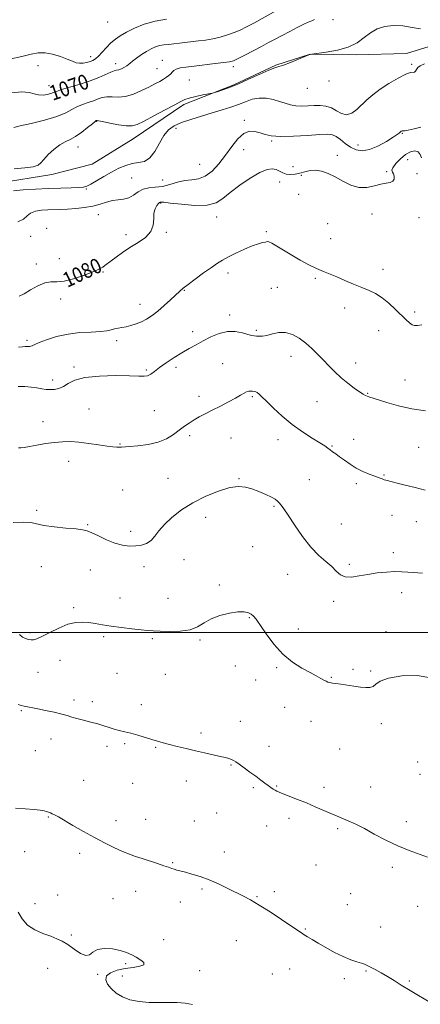
# Model space of a CAD drawing. Extents: x 2114800 to 2117700, y 347300 to 350200.
# Drawn here: x 2115726 to 2115938, y 347803 to 348325 of the extents above; entities that cross this region are included whole.
import ezdxf
from ezdxf.enums import TextEntityAlignment as Align

# ---------------------------------------------------------------- set-up
doc = ezdxf.new("R2010")
doc.units = 0
doc.header["$MEASUREMENT"] = 0
for name, color, linetype, lineweight in [('32000', 7, 'Continuous', 0), ('DTM HARD BREAKLINE', 7, 'Continuous', 0), ('DTM SPOT ELEVATION', 2, 'Continuous', 13), ('INDEX CONTOUR', 41, 'Continuous', 13), ('INDEX CONTOUR LABEL', 244, 'Continuous', 0), ('INTERMEDIATE CONTOUR', 44, 'Continuous', 0)]:
    doc.layers.add(name, color=color, linetype=linetype, lineweight=lineweight)
doc.styles.add('Style-ITALICS', font='ITALICS.shx')

msp = doc.modelspace()

# ---------------------------------------------------------------- linework, layer by layer
at = {"layer": '32000', "flags": 128}
msp.add_lwpolyline([(2115000, 348000), (2117500, 348000)], dxfattribs=at)
at = {"layer": 'DTM HARD BREAKLINE'}
msp.add_polyline3d([(2115961.958, 348316.542, 1074.475), (2115931.025, 348306.858, 1074.57), (2115904.392, 348306.167, 1074.285), (2115879.927, 348306.576, 1074), (2115861.747, 348300.768, 1073.905), (2115839.517, 348290.316, 1073.81), (2115812.937, 348279.84, 1074.285), (2115786.128, 348261.753, 1074.76), (2115764.458, 348248.315, 1075.045), (2115743.015, 348242.76, 1074.76), (2115714.5, 348238.254, 1075.235), (2115685.144, 348238.363, 1075.14), (2115646.271, 348239.236, 1075.995), (2115609.855, 348237.947, 1076.85), (2115575.086, 348233.95, 1077.325), (2115532.676, 348235.347, 1078.085), (2115515.769, 348245.31, 1077.135), (2115508.355, 348258.86, 1076.185), (2115489.242, 348274.519, 1076.185), (2115461.742, 348283.065, 1076.185), (2115446.473, 348291.679, 1075.425), (2115421.967, 348299.426, 1074.475), (2115390.948, 348305.506, 1074.665), (2115369.701, 348313.815, 1074.475)], dxfattribs=at)
at = {"layer": 'DTM SPOT ELEVATION'}
for p in [(2115772.58, 348323.58, 1066.7), (2115892.07, 348324.84, 1072.5), (2115763.65, 348305.31, 1067.5), (2115801.58, 348303.32, 1071.2), (2115735.69, 348300.57, 1068.8), (2115776.98, 348301.51, 1069.5), (2115798.82, 348298.86, 1071.1), (2115839.33, 348299.98, 1072.4), (2115933.71, 348301.21, 1075.8), (2115815.99, 348292.94, 1073.1), (2115889.9, 348292.32, 1074.3), (2115741.49, 348289.92, 1069.3), (2115878.42, 348288.5, 1074.8), (2115845.02, 348271.59, 1077.7), (2115766.87, 348270.92, 1074.1), (2115808.79, 348267.23, 1076.5), (2115859.48, 348260.54, 1078.2), (2115928.77, 348264.58, 1078.1), (2115757, 348257.31, 1074.7), (2115844.64, 348255.96, 1078.8), (2115905.37, 348258.44, 1077.1), (2115894.31, 348252.93, 1079.5), (2115931.6, 348250.58, 1080.8), (2115821.39, 348248.18, 1076.8), (2115870.95, 348246.92, 1078.7), (2115785.46, 348240.96, 1076.9), (2115801.72, 348239.9, 1076.8), (2115875.35, 348242.3, 1080.3), (2115920.55, 348244.21, 1079.9), (2115936.55, 348243.25, 1080.3), (2115761.41, 348235.19, 1076.1), (2115863.81, 348238.8, 1080.9), (2115873.88, 348232.26, 1080.8), (2115800.66, 348227.7, 1080.1), (2115767.73, 348221.55, 1078.8), (2115830.46, 348220.25, 1080.6), (2115912.69, 348221.86, 1080.3), (2115937.67, 348219.98, 1080.3), (2115740.25, 348214.34, 1079.7), (2115889.29, 348216.74, 1081.2), (2115731.9, 348210.02, 1078.8), (2115782.42, 348210.95, 1079.7), (2115803.71, 348212.22, 1080.1), (2115856.76, 348212.44, 1081.8), (2115890.85, 348208.85, 1081.2), (2115747, 348198.25, 1079.3), (2115734.8, 348195.31, 1079.7), (2115770.19, 348191.19, 1080.1), (2115836.35, 348190.52, 1082.5), (2115882.75, 348187.83, 1082.2), (2115918.57, 348192.45, 1081.5), (2115859.32, 348182.45, 1082.9), (2115862.61, 348182.9, 1083.1), (2115813.35, 348181.32, 1082.1), (2115747.69, 348176.73, 1080.4), (2115789.73, 348174.03, 1081.3), (2115898.19, 348172.09, 1082.5), (2115837.39, 348168.23, 1083.6), (2115935.35, 348169.98, 1081.7), (2115817.67, 348159.56, 1083.5), (2115851.35, 348160.1, 1083.8), (2115916.19, 348159.98, 1082.7), (2115729.95, 348154.96, 1081.7), (2115777.45, 348154.78, 1082.4), (2115869.86, 348146.37, 1084.6), (2115754.86, 348140.82, 1083.7), (2115808.92, 348140.58, 1084.4), (2115833.52, 348142.56, 1085.1), (2115904.01, 348142.93, 1083.4), (2115793.16, 348139.15, 1083.8), (2115743.46, 348133.88, 1083.5), (2115930.26, 348133.92, 1083.1), (2115821.1, 348125.16, 1085.4), (2115849.34, 348124.98, 1086.2), (2115910.51, 348126.87, 1083.9), (2115883.55, 348122.44, 1084.9), (2115762.78, 348118.45, 1085.2), (2115797.46, 348117.61, 1084.9), (2115738.47, 348111.85, 1085.5), (2115816.1, 348104.35, 1086.4), (2115779.14, 348099.85, 1085.9), (2115837.99, 348103.08, 1087.1), (2115862.91, 348102.24, 1086.6), (2115891.53, 348098.86, 1085.9), (2115903.05, 348102.47, 1085.4), (2115937.43, 348098.09, 1085.1), (2115752.04, 348090.72, 1086.5), (2115919.11, 348083.51, 1085.9), (2115804.61, 348081.74, 1087.1), (2115842.27, 348081.62, 1087.9), (2115879.59, 348080.96, 1086.8), (2115904.51, 348078.88, 1086.3), (2115780.6, 348075.49, 1087.3), (2115735.01, 348064.71, 1087.7), (2115860.84, 348066.87, 1088.2), (2115762.06, 348057.1, 1087.9), (2115824.66, 348061.09, 1088.6), (2115896.51, 348057.51, 1086.9), (2115923.36, 348062.08, 1086.7), (2115936.27, 348058.77, 1086.7), (2115784.93, 348053.66, 1087.6), (2115849.45, 348045.52, 1088.7), (2115924.12, 348042.36, 1087.5), (2115813.18, 348038.68, 1088.6), (2115900.77, 348036.16, 1087.7), (2115737.49, 348034.87, 1088.8), (2115763.47, 348033.21, 1088.7), (2115791.95, 348034.96, 1088.5), (2115867.97, 348030.81, 1088.9), (2115831.76, 348025.17, 1089.7), (2115928.37, 348021.08, 1088.6), (2115779.2, 348018.36, 1089.2), (2115804.66, 348018.18, 1089.1), (2115892.46, 348016.44, 1088.4), (2115754.65, 348013.08, 1089.7), (2115847.7, 348007.83, 1090.1), (2115731.54, 347999.94, 1089.7), (2115873.69, 348001.9, 1089.4), (2115920.16, 348000.5, 1088.9), (2115770.5, 347997.85, 1090.3), (2115796.25, 347996.75, 1090.2), (2115821.67, 347996.08, 1090.2), (2115747.34, 347985.2, 1090.9), (2115735.72, 347978.87, 1091.3), (2115840.25, 347982.18, 1090.9), (2115862.23, 347981.38, 1090.2), (2115902.71, 347980.52, 1089.7), (2115912.08, 347979.51, 1089.7), (2115777.57, 347978.38, 1090.9), (2115803.24, 347977.8, 1090.8), (2115851.06, 347974.9, 1090.6), (2115891.17, 347976.29, 1089.9), (2115754.76, 347964.28, 1091.7), (2115764.52, 347963.3, 1091.6), (2115726.91, 347958.51, 1092.1), (2115790.46, 347961.76, 1091.5), (2115866.43, 347960.29, 1090.7), (2115842.91, 347952.87, 1091.3), (2115880.32, 347952.92, 1090.7), (2115917.65, 347951.64, 1090.6), (2115742.71, 347943.55, 1092.5), (2115822.04, 347946.71, 1091.7), (2115734.25, 347937.38, 1092.8), (2115772.33, 347939.73, 1092.4), (2115781.75, 347941.1, 1092.2), (2115798.15, 347939.1, 1092.1), (2115858.08, 347939.61, 1091.4), (2115895.6, 347938.32, 1090.9), (2115838.01, 347929.84, 1092.1), (2115936.95, 347931.35, 1090.4), (2115759.92, 347921.64, 1093.1), (2115938.25, 347924.89, 1091.8), (2115785.93, 347920.03, 1092.8), (2115814.4, 347921.19, 1092.5), (2115849.88, 347917.82, 1092.2), (2115862.27, 347918.59, 1091.9), (2115887.29, 347918, 1091.6), (2115912.09, 347918.04, 1091.3), (2115741.14, 347902.24, 1094.1), (2115792.82, 347900.96, 1093.3), (2115830.38, 347904.39, 1092.8), (2115868.69, 347901.56, 1092.4), (2115777.04, 347900.17, 1093.5), (2115818.58, 347900, 1093.1), (2115856.99, 347897.43, 1092.8), (2115894.61, 347896.09, 1092.2), (2115930.96, 347899.79, 1091.6), (2115728.7, 347883.84, 1094.8), (2115757.84, 347882.98, 1094.4), (2115834.5, 347883.56, 1093.5), (2115807.1, 347877.96, 1093.9), (2115883.08, 347876.74, 1092.9), (2115923.51, 347875.45, 1092.3), (2115822.63, 347864.06, 1094.2), (2115746.2, 347860.86, 1095.3), (2115775.47, 347858.9, 1094.9), (2115787.46, 347862.84, 1094.6), (2115851.79, 347860.03, 1093.9), (2115860.89, 347862.57, 1093.7), (2115901.44, 347861.56, 1093.1), (2115734.15, 347856.21, 1095.3), (2115811.24, 347857.08, 1094.5), (2115899.69, 347855.77, 1093.2), (2115936.96, 347854.81, 1092.7), (2115917.36, 347843.89, 1093.3), (2115753.41, 347839.65, 1095.8), (2115877.38, 347842.77, 1093.9), (2115802.39, 347837.14, 1095.2), (2115840.78, 347836.63, 1094.8), (2115782.23, 347824.48, 1096.3), (2115740.92, 347821.91, 1096.7), (2115767.39, 347818.8, 1096.1), (2115780.47, 347817.85, 1095.4), (2115821.47, 347820.74, 1095.4), (2115859.91, 347818.91, 1094.9), (2115869.03, 347821.64, 1094.7), (2115909.57, 347820.48, 1094.1), (2115898.02, 347816.43, 1094.3), (2115932.6, 347815.25, 1093.9)]:
    msp.add_point(p, dxfattribs=at)
at = {"layer": 'INDEX CONTOUR'}
for points in [[(2115864.995, 348331.254, 1070), (2115850.175, 348323.101, 1070), (2115846.229, 348320.986, 1070), (2115842.905, 348319.35, 1070), (2115839.66, 348317.991, 1070), (2115836.072, 348316.752, 1070), (2115832.218, 348315.649, 1070), (2115828.299, 348314.744, 1070), (2115824.482, 348314.075, 1070), (2115820.803, 348313.574, 1070), (2115810.678, 348312.347, 1070), (2115807.702, 348312.026, 1070), (2115804.976, 348311.783, 1070), (2115802.474, 348311.521, 1070), (2115800.154, 348311.113, 1070), (2115797.952, 348310.444, 1070), (2115795.712, 348309.449, 1070), (2115793.257, 348308.076, 1070), (2115790.519, 348306.337, 1070), (2115787.859, 348304.508, 1070), (2115785.752, 348302.929, 1070), (2115784.5, 348301.842, 1070), (2115783.725, 348301.09, 1070), (2115782.881, 348300.417, 1070), (2115781.571, 348299.641, 1070), (2115779.997, 348298.873, 1070), (2115778.514, 348298.298, 1070), (2115777.334, 348298.011, 1070), (2115776.115, 348297.741, 1070), (2115774.374, 348297.126, 1070), (2115768.056, 348294.249, 1070), (2115763.425, 348292.411, 1070), (2115757.993, 348290.633, 1070), (2115748.189, 348287.762, 1070), (2115745.479, 348286.844, 1070), (2115743.879, 348286.191, 1070), (2115742.5, 348285.658, 1070), (2115740.651, 348285.163, 1070), (2115738.417, 348284.86, 1070), (2115736.084, 348284.965, 1070), (2115733.781, 348285.57, 1070), (2115731.022, 348286.276, 1070), (2115727.17, 348286.558, 1070), (2115721.778, 348286.019, 1070)], [(2115939.04, 348251.55, 1080), (2115938.212, 348253.344, 1080), (2115937.159, 348254.807, 1080), (2115935.451, 348255.328, 1080), (2115933.171, 348254.831, 1080), (2115930.526, 348253.375, 1080), (2115927.77, 348251.112, 1080), (2115925.344, 348248.575, 1080), (2115923.737, 348246.395, 1080), (2115923.267, 348245.009, 1080), (2115923.575, 348244.1, 1080), (2115924.135, 348243.158, 1080), (2115924.48, 348241.829, 1080), (2115924.399, 348240.372, 1080), (2115923.743, 348239.2, 1080), (2115922.386, 348238.585, 1080), (2115920.303, 348238.229, 1080), (2115917.495, 348237.692, 1080), (2115913.998, 348236.729, 1080), (2115910.011, 348235.866, 1080), (2115905.768, 348235.826, 1080), (2115901.483, 348237.092, 1080), (2115897.282, 348239.211, 1080), (2115893.265, 348241.49, 1080), (2115889.519, 348243.34, 1080), (2115886.054, 348244.572, 1080), (2115882.866, 348245.1, 1080), (2115879.936, 348244.907, 1080), (2115877.192, 348244.265, 1080), (2115874.548, 348243.512, 1080), (2115871.955, 348242.951, 1080), (2115869.499, 348242.728, 1080), (2115867.303, 348242.95, 1080), (2115865.431, 348243.652, 1080), (2115863.724, 348244.581, 1080), (2115861.965, 348245.41, 1080), (2115859.906, 348245.807, 1080), (2115857.164, 348245.398, 1080), (2115853.322, 348243.803, 1080), (2115848.206, 348240.831, 1080), (2115842.609, 348237.055, 1080), (2115837.561, 348233.238, 1080), (2115833.704, 348230.046, 1080), (2115830.103, 348227.749, 1080), (2115825.431, 348226.519, 1080), (2115818.883, 348226.407, 1080), (2115811.742, 348226.976, 1080), (2115805.812, 348227.669, 1080), (2115802.43, 348228.046, 1080), (2115801.063, 348228.144, 1080), (2115800.707, 348228.119, 1080), (2115800.505, 348228.071, 1080), (2115800.178, 348227.872, 1080), (2115799.589, 348227.34, 1080), (2115798.686, 348226.308, 1080), (2115797.754, 348224.672, 1080), (2115797.162, 348222.344, 1080), (2115797.073, 348219.319, 1080), (2115796.831, 348215.914, 1080), (2115795.573, 348212.525, 1080), (2115792.713, 348209.462, 1080), (2115788.752, 348206.674, 1080), (2115784.466, 348204.024, 1080), (2115780.521, 348201.427, 1080), (2115777.147, 348199.024, 1080), (2115774.464, 348197.012, 1080), (2115771.155, 348194.483, 1080), (2115770.09, 348193.717, 1080), (2115769.018, 348193.061, 1080), (2115767.351, 348192.264, 1080), (2115764.434, 348191.062, 1080), (2115759.906, 348189.331, 1080), (2115754.58, 348187.533, 1080), (2115749.562, 348186.274, 1080), (2115745.658, 348185.921, 1080), (2115742.465, 348185.891, 1080), (2115739.28, 348185.358, 1080), (2115735.609, 348183.76, 1080), (2115731.794, 348181.582, 1080), (2115728.387, 348179.569, 1080), (2115725.816, 348178.297, 1080)], [(2115943.825, 347975.888, 1090), (2115936.73, 347977.184, 1090), (2115928.534, 347976.953, 1090), (2115921.441, 347975.769, 1090), (2115917.08, 347974.173, 1090), (2115914.786, 347972.574, 1090), (2115913.32, 347971.352, 1090), (2115911.632, 347970.787, 1090), (2115909.429, 347970.77, 1090), (2115906.608, 347971.094, 1090), (2115903.171, 347971.57, 1090), (2115896.219, 347972.556, 1090), (2115893.636, 347972.908, 1090), (2115891.742, 347973.177, 1090), (2115890.381, 347973.422, 1090), (2115889.373, 347973.709, 1090), (2115888.439, 347974.122, 1090), (2115887.275, 347974.753, 1090), (2115885.594, 347975.689, 1090), (2115883.191, 347977.01, 1090), (2115879.878, 347978.791, 1090), (2115875.577, 347981.14, 1090), (2115870.646, 347984.289, 1090), (2115865.553, 347988.502, 1090), (2115860.742, 347993.815, 1090), (2115856.566, 347999.358, 1090), (2115851.291, 348007.027, 1090), (2115849.955, 348008.698, 1090), (2115848.781, 348009.688, 1090), (2115847.241, 348010.492, 1090), (2115844.975, 348011.017, 1090), (2115841.659, 348011.02, 1090), (2115837.17, 348010.323, 1090), (2115832.17, 348009, 1090), (2115827.519, 348007.188, 1090), (2115823.783, 348005.071, 1090), (2115820.346, 348003.021, 1090), (2115816.299, 348001.459, 1090), (2115811.067, 348000.683, 1090), (2115805.411, 348000.508, 1090), (2115800.422, 348000.626, 1090), (2115796.823, 348000.794, 1090), (2115793.842, 348001.025, 1090), (2115790.335, 348001.396, 1090), (2115785.502, 348001.956, 1090), (2115779.913, 348002.648, 1090), (2115774.484, 348003.385, 1090), (2115769.921, 348004.092, 1090), (2115766.094, 348004.721, 1090), (2115762.666, 348005.236, 1090), (2115759.304, 348005.547, 1090), (2115755.702, 348005.368, 1090), (2115751.559, 348004.36, 1090), (2115746.758, 348002.366, 1090), (2115741.92, 347999.949, 1090), (2115737.851, 347997.853, 1090), (2115735.125, 347996.647, 1090), (2115733.39, 347996.191, 1090), (2115732.066, 347996.171, 1090), (2115730.676, 347996.345, 1090), (2115729.163, 347996.767, 1090), (2115727.58, 347997.563, 1090), (2115725.925, 347998.881, 1090)]]:
    msp.add_polyline3d(points, dxfattribs=at)
at = {"layer": 'INTERMEDIATE CONTOUR'}
for points in [[(2115803.809, 348325.17, 1068), (2115797.777, 348324.102, 1068), (2115792.024, 348322.401, 1068), (2115786.888, 348320.328, 1068), (2115782.611, 348318.239, 1068), (2115779.328, 348316.386, 1068), (2115776.731, 348314.591, 1068), (2115774.405, 348312.57, 1068), (2115772.04, 348310.161, 1068), (2115769.746, 348307.684, 1068), (2115767.741, 348305.58, 1068), (2115766.157, 348304.17, 1068), (2115764.788, 348303.301, 1068), (2115763.342, 348302.702, 1068), (2115761.608, 348302.173, 1068), (2115759.696, 348301.795, 1068), (2115757.795, 348301.722, 1068), (2115755.99, 348302.073, 1068), (2115753.953, 348302.831, 1068), (2115751.252, 348303.946, 1068), (2115747.626, 348305.308, 1068), (2115743.501, 348306.575, 1068), (2115739.474, 348307.343, 1068), (2115735.892, 348307.315, 1068), (2115732.1, 348306.599, 1068), (2115727.194, 348305.409, 1068), (2115720.662, 348303.963, 1068)], [(2115882.265, 348324.94, 1072), (2115880.762, 348324.334, 1072), (2115878.994, 348323.581, 1072), (2115876.532, 348322.432, 1072), (2115873.111, 348320.727, 1072), (2115869.12, 348318.673, 1072), (2115865.114, 348316.563, 1072), (2115861.485, 348314.611, 1072), (2115857.967, 348312.701, 1072), (2115854.133, 348310.637, 1072), (2115849.753, 348308.321, 1072), (2115845.386, 348306.053, 1072), (2115841.785, 348304.232, 1072), (2115839.379, 348303.133, 1072), (2115837.283, 348302.536, 1072), (2115834.283, 348302.097, 1072), (2115829.563, 348301.548, 1072), (2115818.428, 348300.3, 1072), (2115814.118, 348299.773, 1072), (2115811.006, 348299.268, 1072), (2115808.917, 348298.685, 1072), (2115807.64, 348297.954, 1072), (2115806.83, 348297.106, 1072), (2115806.107, 348296.203, 1072), (2115805.15, 348295.288, 1072), (2115803.872, 348294.338, 1072), (2115802.247, 348293.312, 1072), (2115800.228, 348292.163, 1072), (2115797.69, 348290.812, 1072), (2115794.489, 348289.173, 1072), (2115790.578, 348287.253, 1072), (2115786.297, 348285.431, 1072), (2115782.083, 348284.179, 1072), (2115778.297, 348283.802, 1072), (2115775.002, 348283.925, 1072), (2115772.186, 348284.003, 1072), (2115769.786, 348283.618, 1072), (2115767.532, 348282.857, 1072), (2115765.106, 348281.928, 1072), (2115762.288, 348280.987, 1072), (2115759.274, 348279.964, 1072), (2115756.359, 348278.735, 1072), (2115753.638, 348277.21, 1072), (2115750.402, 348275.452, 1072), (2115745.741, 348273.558, 1072), (2115739.191, 348271.646, 1072), (2115732.085, 348269.91, 1072), (2115726.203, 348268.566, 1072), (2115722.854, 348267.698, 1072)], [(2115938.363, 348320.082, 1074), (2115934.059, 348320.769, 1074), (2115929.063, 348321.538, 1074), (2115924.035, 348321.864, 1074), (2115919.51, 348321.331, 1074), (2115915.502, 348319.966, 1074), (2115911.895, 348317.906, 1074), (2115908.496, 348315.34, 1074), (2115904.789, 348312.662, 1074), (2115900.182, 348310.319, 1074), (2115894.4, 348308.654, 1074), (2115888.454, 348307.604, 1074), (2115880.937, 348306.659, 1074), (2115879.255, 348306.241, 1074), (2115877.192, 348305.391, 1074), (2115873.734, 348303.902, 1074), (2115869.588, 348302.171, 1074), (2115865.887, 348300.746, 1074), (2115863.37, 348299.967, 1074), (2115861.19, 348299.341, 1074), (2115858.103, 348298.17, 1074), (2115853.257, 348295.984, 1074), (2115847.373, 348293.241, 1074), (2115841.559, 348290.628, 1074), (2115836.745, 348288.693, 1074), (2115833.123, 348287.425, 1074), (2115830.702, 348286.672, 1074), (2115829.329, 348286.268, 1074), (2115828.201, 348285.991, 1074), (2115823.144, 348284.936, 1074), (2115819.301, 348284.1, 1074), (2115815.874, 348283.272, 1074), (2115813.529, 348282.525, 1074), (2115811.388, 348281.51, 1074), (2115808.188, 348279.769, 1074), (2115803.121, 348277.051, 1074), (2115797.207, 348273.92, 1074), (2115791.922, 348271.145, 1074), (2115788.295, 348269.342, 1074), (2115785.563, 348268.512, 1074), (2115782.513, 348268.505, 1074), (2115778.329, 348269.132, 1074), (2115773.772, 348270.051, 1074), (2115769.998, 348270.88, 1074), (2115767.861, 348271.328, 1074), (2115767.008, 348271.464, 1074), (2115766.786, 348271.444, 1074), (2115766.584, 348271.341, 1074), (2115765.963, 348270.881, 1074), (2115764.529, 348269.707, 1074), (2115762.046, 348267.63, 1074), (2115758.914, 348265.144, 1074), (2115755.691, 348262.91, 1074), (2115752.794, 348261.374, 1074), (2115750.071, 348260.115, 1074), (2115747.23, 348258.497, 1074), (2115744.114, 348256.092, 1074), (2115741.11, 348253.305, 1074), (2115738.743, 348250.753, 1074), (2115737.26, 348248.91, 1074), (2115735.806, 348247.691, 1074), (2115733.253, 348246.87, 1074), (2115728.823, 348246.26, 1074), (2115723.164, 348245.83, 1074)], [(2115940.545, 348301.447, 1076), (2115938.234, 348300.392, 1076), (2115936.995, 348299.443, 1076), (2115936.238, 348298.462, 1076), (2115935.707, 348297.603, 1076), (2115935.223, 348297.092, 1076), (2115933.205, 348296.849, 1076), (2115930.648, 348295.967, 1076), (2115926.585, 348293.916, 1076), (2115921.717, 348291.061, 1076), (2115916.996, 348287.97, 1076), (2115913.151, 348285.095, 1076), (2115910.041, 348282.42, 1076), (2115904.627, 348277.258, 1076), (2115901.961, 348275.249, 1076), (2115899.3, 348274.392, 1076), (2115896.639, 348275.049, 1076), (2115893.947, 348276.595, 1076), (2115891.189, 348278.156, 1076), (2115888.33, 348279.049, 1076), (2115885.334, 348279.341, 1076), (2115882.164, 348279.291, 1076), (2115878.826, 348279.141, 1076), (2115875.482, 348279.07, 1076), (2115872.336, 348279.241, 1076), (2115869.504, 348279.771, 1076), (2115866.756, 348280.582, 1076), (2115863.774, 348281.551, 1076), (2115860.34, 348282.52, 1076), (2115856.619, 348283.212, 1076), (2115852.878, 348283.32, 1076), (2115849.299, 348282.639, 1076), (2115845.747, 348281.393, 1076), (2115842.004, 348279.909, 1076), (2115837.876, 348278.445, 1076), (2115833.264, 348276.985, 1076), (2115828.09, 348275.44, 1076), (2115822.397, 348273.755, 1076), (2115816.718, 348272, 1076), (2115811.705, 348270.277, 1076), (2115807.835, 348268.584, 1076), (2115804.872, 348266.507, 1076), (2115802.407, 348263.528, 1076), (2115800.072, 348259.411, 1076), (2115797.677, 348255.029, 1076), (2115795.073, 348251.54, 1076), (2115792.156, 348249.752, 1076), (2115788.979, 348249.09, 1076), (2115785.64, 348248.636, 1076), (2115782.202, 348247.645, 1076), (2115778.604, 348246.07, 1076), (2115774.754, 348244.042, 1076), (2115770.667, 348241.732, 1076), (2115763.684, 348237.67, 1076), (2115761.634, 348236.577, 1076), (2115759.872, 348236.054, 1076), (2115757.361, 348235.847, 1076), (2115753.304, 348235.731, 1076), (2115747.846, 348235.606, 1076), (2115741.372, 348235.403, 1076), (2115734.377, 348235.067, 1076), (2115727.802, 348234.614, 1076), (2115722.7, 348234.075, 1076)], [(2115938.688, 348267.842, 1078), (2115935.01, 348266.948, 1078), (2115931.977, 348266.232, 1078), (2115930.175, 348265.928, 1078), (2115929.337, 348265.912, 1078), (2115928.979, 348265.974, 1078), (2115928.701, 348265.947, 1078), (2115928.439, 348265.837, 1078), (2115928.209, 348265.694, 1078), (2115928.02, 348265.551, 1078), (2115927.832, 348265.382, 1078), (2115927.592, 348265.146, 1078), (2115927.17, 348264.759, 1078), (2115926.129, 348263.976, 1078), (2115923.953, 348262.507, 1078), (2115920.347, 348260.245, 1078), (2115915.904, 348257.801, 1078), (2115911.442, 348255.967, 1078), (2115907.599, 348255.358, 1078), (2115904.317, 348255.883, 1078), (2115901.363, 348257.276, 1078), (2115898.563, 348259.232, 1078), (2115895.988, 348261.295, 1078), (2115893.769, 348262.971, 1078), (2115891.835, 348263.885, 1078), (2115889.305, 348264.134, 1078), (2115885.098, 348263.934, 1078), (2115878.598, 348263.51, 1078), (2115871.063, 348263.112, 1078), (2115864.219, 348262.997, 1078), (2115859.357, 348263.348, 1078), (2115856.037, 348264.045, 1078), (2115853.382, 348264.892, 1078), (2115850.672, 348265.625, 1078), (2115847.792, 348265.704, 1078), (2115844.784, 348264.52, 1078), (2115841.676, 348261.675, 1078), (2115838.453, 348257.619, 1078), (2115835.088, 348253.013, 1078), (2115831.574, 348248.493, 1078), (2115827.974, 348244.596, 1078), (2115824.368, 348241.837, 1078), (2115820.807, 348240.51, 1078), (2115817.219, 348240.039, 1078), (2115813.499, 348239.626, 1078), (2115809.586, 348238.687, 1078), (2115805.586, 348237.486, 1078), (2115801.646, 348236.498, 1078), (2115797.903, 348236.032, 1078), (2115794.455, 348235.724, 1078), (2115791.39, 348235.04, 1078), (2115788.738, 348233.636, 1078), (2115786.301, 348231.915, 1078), (2115783.824, 348230.468, 1078), (2115781.11, 348229.71, 1078), (2115778.189, 348229.355, 1078), (2115775.151, 348228.942, 1078), (2115772.031, 348228.131, 1078), (2115768.658, 348227.074, 1078), (2115764.811, 348226.046, 1078), (2115760.383, 348225.266, 1078), (2115755.733, 348224.737, 1078), (2115751.338, 348224.409, 1078), (2115747.543, 348224.226, 1078), (2115740.916, 348224.019, 1078), (2115737.583, 348223.825, 1078), (2115734.431, 348223.35, 1078), (2115731.83, 348222.376, 1078), (2115729.93, 348220.814, 1078), (2115727.988, 348219.071, 1078), (2115725.041, 348217.677, 1078)], [(2115939.065, 348163.059, 1082), (2115936.854, 348162.816, 1082), (2115935.309, 348162.787, 1082), (2115934.014, 348163.171, 1082), (2115932.589, 348164.145, 1082), (2115930.782, 348165.795, 1082), (2115925.248, 348171.263, 1082), (2115921.68, 348174.561, 1082), (2115918.049, 348177.489, 1082), (2115914.613, 348179.635, 1082), (2115911.158, 348181.275, 1082), (2115907.347, 348182.858, 1082), (2115902.984, 348184.713, 1082), (2115898.413, 348186.681, 1082), (2115894.115, 348188.484, 1082), (2115886.987, 348191.306, 1082), (2115883.37, 348192.903, 1082), (2115879.218, 348194.99, 1082), (2115874.714, 348197.45, 1082), (2115870.175, 348200.078, 1082), (2115865.92, 348202.651, 1082), (2115862.283, 348204.878, 1082), (2115859.603, 348206.451, 1082), (2115858.055, 348207.165, 1082), (2115857.153, 348207.241, 1082), (2115856.248, 348207.004, 1082), (2115854.776, 348206.679, 1082), (2115852.506, 348206.101, 1082), (2115849.29, 348205.007, 1082), (2115845.134, 348203.247, 1082), (2115840.653, 348201.135, 1082), (2115836.613, 348199.099, 1082), (2115833.517, 348197.412, 1082), (2115830.803, 348195.732, 1082), (2115827.645, 348193.562, 1082), (2115823.513, 348190.604, 1082), (2115819.06, 348187.349, 1082), (2115815.237, 348184.485, 1082), (2115812.689, 348182.474, 1082), (2115810.849, 348180.866, 1082), (2115806.036, 348176.363, 1082), (2115802.678, 348173.322, 1082), (2115799.261, 348170.396, 1082), (2115796.162, 348168.009, 1082), (2115793.316, 348166.153, 1082), (2115790.55, 348164.71, 1082), (2115787.742, 348163.579, 1082), (2115784.986, 348162.714, 1082), (2115782.423, 348162.083, 1082), (2115780.163, 348161.639, 1082), (2115778.167, 348161.283, 1082), (2115776.361, 348160.9, 1082), (2115774.579, 348160.415, 1082), (2115772.295, 348159.913, 1082), (2115768.891, 348159.519, 1082), (2115763.966, 348159.282, 1082), (2115757.988, 348158.955, 1082), (2115751.642, 348158.214, 1082), (2115745.579, 348156.863, 1082), (2115740.321, 348155.209, 1082), (2115736.352, 348153.687, 1082), (2115733.973, 348152.637, 1082), (2115732.727, 348152.03, 1082), (2115731.971, 348151.744, 1082), (2115731.166, 348151.657, 1082), (2115730.185, 348151.657, 1082), (2115729.006, 348151.633, 1082), (2115727.53, 348151.491, 1082), (2115725.346, 348151.213, 1082)], [(2115941.093, 348117.53, 1084), (2115933.842, 348118.647, 1084), (2115926.792, 348120.237, 1084), (2115920.566, 348121.987, 1084), (2115911.064, 348124.97, 1084), (2115910.103, 348125.312, 1084), (2115909.246, 348125.702, 1084), (2115908.067, 348126.387, 1084), (2115906.182, 348127.614, 1084), (2115903.354, 348129.558, 1084), (2115899.915, 348132.088, 1084), (2115896.342, 348135.002, 1084), (2115893.015, 348138.114, 1084), (2115889.913, 348141.313, 1084), (2115886.92, 348144.509, 1084), (2115883.925, 348147.62, 1084), (2115880.848, 348150.601, 1084), (2115877.619, 348153.418, 1084), (2115874.19, 348155.979, 1084), (2115870.613, 348157.978, 1084), (2115866.962, 348159.052, 1084), (2115863.338, 348159.002, 1084), (2115859.944, 348158.272, 1084), (2115857.009, 348157.471, 1084), (2115854.698, 348157.072, 1084), (2115852.929, 348157.021, 1084), (2115851.552, 348157.127, 1084), (2115850.374, 348157.259, 1084), (2115849.001, 348157.509, 1084), (2115846.995, 348158.027, 1084), (2115844.037, 348158.846, 1084), (2115840.308, 348159.531, 1084), (2115836.11, 348159.531, 1084), (2115831.731, 348158.468, 1084), (2115827.386, 348156.652, 1084), (2115823.277, 348154.565, 1084), (2115819.517, 348152.572, 1084), (2115815.878, 348150.566, 1084), (2115812.045, 348148.323, 1084), (2115807.845, 348145.711, 1084), (2115803.674, 348142.977, 1084), (2115800.067, 348140.459, 1084), (2115797.409, 348138.442, 1084), (2115795.461, 348136.993, 1084), (2115793.833, 348136.126, 1084), (2115792.034, 348135.813, 1084), (2115789.177, 348135.866, 1084), (2115784.278, 348136.059, 1084), (2115776.837, 348136.16, 1084), (2115768.306, 348135.937, 1084), (2115760.623, 348135.153, 1084), (2115755.251, 348133.695, 1084), (2115751.749, 348131.93, 1084), (2115749.204, 348130.348, 1084), (2115746.854, 348129.33, 1084), (2115744.551, 348128.84, 1084), (2115742.302, 348128.735, 1084), (2115740.083, 348128.882, 1084), (2115737.748, 348129.2, 1084), (2115735.123, 348129.616, 1084), (2115732.087, 348130.048, 1084), (2115728.738, 348130.377, 1084), (2115725.231, 348130.472, 1084)], [(2115940.911, 348075.51, 1086), (2115935.574, 348076.809, 1086), (2115930.356, 348078.137, 1086), (2115926.117, 348079.231, 1086), (2115923.476, 348079.901, 1086), (2115920.725, 348080.561, 1086), (2115920.055, 348080.748, 1086), (2115919.213, 348081.016, 1086), (2115918.076, 348081.411, 1086), (2115916.48, 348081.994, 1086), (2115914.251, 348082.831, 1086), (2115911.303, 348083.975, 1086), (2115907.899, 348085.432, 1086), (2115904.388, 348087.198, 1086), (2115901.077, 348089.227, 1086), (2115898.102, 348091.305, 1086), (2115895.554, 348093.179, 1086), (2115893.493, 348094.661, 1086), (2115891.845, 348095.817, 1086), (2115890.505, 348096.782, 1086), (2115889.283, 348097.715, 1086), (2115887.658, 348098.889, 1086), (2115885.027, 348100.602, 1086), (2115880.987, 348103.09, 1086), (2115875.936, 348106.33, 1086), (2115870.471, 348110.235, 1086), (2115865.159, 348114.624, 1086), (2115860.447, 348118.948, 1086), (2115856.752, 348122.563, 1086), (2115854.342, 348124.993, 1086), (2115852.899, 348126.418, 1086), (2115851.955, 348127.185, 1086), (2115851.117, 348127.599, 1086), (2115850.277, 348127.806, 1086), (2115849.4, 348127.909, 1086), (2115848.454, 348127.976, 1086), (2115847.418, 348127.918, 1086), (2115846.274, 348127.606, 1086), (2115844.945, 348126.929, 1086), (2115843.123, 348125.832, 1086), (2115840.441, 348124.274, 1086), (2115836.701, 348122.268, 1086), (2115832.375, 348120.038, 1086), (2115828.104, 348117.861, 1086), (2115824.395, 348115.949, 1086), (2115821.224, 348114.252, 1086), (2115818.432, 348112.658, 1086), (2115815.855, 348111.052, 1086), (2115813.311, 348109.312, 1086), (2115810.609, 348107.315, 1086), (2115807.551, 348105.022, 1086), (2115803.903, 348102.73, 1086), (2115799.422, 348100.821, 1086), (2115794.076, 348099.577, 1086), (2115788.67, 348098.882, 1086), (2115784.222, 348098.525, 1086), (2115779.898, 348098.216, 1086), (2115778.81, 348098.185, 1086), (2115777.49, 348098.222, 1086), (2115775.465, 348098.399, 1086), (2115772.318, 348098.801, 1086), (2115767.836, 348099.468, 1086), (2115762.608, 348100.228, 1086), (2115757.427, 348100.859, 1086), (2115752.873, 348101.177, 1086), (2115748.687, 348101.148, 1086), (2115744.401, 348100.777, 1086), (2115739.73, 348100.102, 1086), (2115735.125, 348099.3, 1086), (2115731.223, 348098.585, 1086), (2115728.486, 348098.123, 1086), (2115726.676, 348097.894, 1086), (2115725.38, 348097.831, 1086)], [(2115939.436, 348031.488, 1088), (2115937.006, 348031.659, 1088), (2115934.487, 348031.823, 1088), (2115931.745, 348032.043, 1088), (2115928.593, 348032.231, 1088), (2115924.829, 348032.261, 1088), (2115920.349, 348032.031, 1088), (2115915.449, 348031.543, 1088), (2115910.523, 348030.822, 1088), (2115905.93, 348029.964, 1088), (2115901.884, 348029.359, 1088), (2115898.562, 348029.465, 1088), (2115896.02, 348030.606, 1088), (2115893.815, 348032.56, 1088), (2115891.384, 348034.971, 1088), (2115888.283, 348037.624, 1088), (2115884.553, 348040.884, 1088), (2115880.358, 348045.259, 1088), (2115875.922, 348050.963, 1088), (2115871.716, 348057.039, 1088), (2115868.274, 348062.238, 1088), (2115865.97, 348065.629, 1088), (2115864.546, 348067.562, 1088), (2115863.583, 348068.709, 1088), (2115862.668, 348069.653, 1088), (2115861.403, 348070.63, 1088), (2115859.396, 348071.792, 1088), (2115856.405, 348073.222, 1088), (2115852.804, 348074.749, 1088), (2115849.116, 348076.132, 1088), (2115845.663, 348077.125, 1088), (2115841.969, 348077.446, 1088), (2115837.353, 348076.8, 1088), (2115831.383, 348074.995, 1088), (2115824.616, 348072.226, 1088), (2115817.856, 348068.787, 1088), (2115811.797, 348064.967, 1088), (2115806.694, 348061.036, 1088), (2115802.693, 348057.258, 1088), (2115799.824, 348053.87, 1088), (2115797.653, 348051.007, 1088), (2115795.632, 348048.775, 1088), (2115793.309, 348047.243, 1088), (2115790.619, 348046.321, 1088), (2115787.593, 348045.881, 1088), (2115784.249, 348045.841, 1088), (2115780.555, 348046.298, 1088), (2115776.465, 348047.393, 1088), (2115772.041, 348049.155, 1088), (2115767.767, 348051.163, 1088), (2115764.234, 348052.885, 1088), (2115761.731, 348053.93, 1088), (2115759.349, 348054.483, 1088), (2115755.874, 348054.868, 1088), (2115750.543, 348055.354, 1088), (2115744.385, 348055.985, 1088), (2115738.878, 348056.747, 1088), (2115731.875, 348058.277, 1088), (2115728.037, 348058.561, 1088), (2115722.575, 348058.281, 1088)], [(2115942.205, 347880.982, 1092), (2115932.461, 347884.441, 1092), (2115926.348, 347886.909, 1092), (2115920.012, 347889.952, 1092), (2115913.952, 347893.162, 1092), (2115908.684, 347896.024, 1092), (2115904.574, 347898.146, 1092), (2115901.405, 347899.645, 1092), (2115898.812, 347900.765, 1092), (2115893.902, 347902.773, 1092), (2115890.861, 347904.054, 1092), (2115882.656, 347907.627, 1092), (2115877.947, 347909.616, 1092), (2115873.243, 347911.506, 1092), (2115865.648, 347914.459, 1092), (2115863.541, 347915.327, 1092), (2115862.302, 347915.912, 1092), (2115861.405, 347916.412, 1092), (2115860.403, 347917.006, 1092), (2115859.179, 347917.782, 1092), (2115857.696, 347918.807, 1092), (2115855.908, 347920.137, 1092), (2115853.744, 347921.79, 1092), (2115851.123, 347923.773, 1092), (2115848.061, 347926.033, 1092), (2115844.966, 347928.278, 1092), (2115842.344, 347930.155, 1092), (2115840.546, 347931.409, 1092), (2115839.312, 347932.177, 1092), (2115838.231, 347932.695, 1092), (2115836.908, 347933.169, 1092), (2115835.032, 347933.696, 1092), (2115832.311, 347934.348, 1092), (2115828.563, 347935.176, 1092), (2115824.049, 347936.162, 1092), (2115819.14, 347937.27, 1092), (2115814.195, 347938.454, 1092), (2115809.524, 347939.622, 1092), (2115805.422, 347940.671, 1092), (2115802.056, 347941.543, 1092), (2115799.069, 347942.351, 1092), (2115795.972, 347943.252, 1092), (2115788.632, 347945.512, 1092), (2115784.972, 347946.565, 1092), (2115781.716, 347947.381, 1092), (2115778.81, 347948.06, 1092), (2115776.115, 347948.753, 1092), (2115773.474, 347949.58, 1092), (2115770.659, 347950.519, 1092), (2115767.422, 347951.514, 1092), (2115763.651, 347952.511, 1092), (2115759.767, 347953.469, 1092), (2115756.329, 347954.352, 1092), (2115753.671, 347955.142, 1092), (2115751.243, 347955.911, 1092), (2115748.277, 347956.75, 1092), (2115744.268, 347957.713, 1092), (2115739.775, 347958.697, 1092), (2115735.624, 347959.562, 1092), (2115728.385, 347961.011, 1092), (2115726.863, 347961.35, 1092), (2115725.19, 347961.837, 1092)], [(2115944.858, 347803.217, 1094), (2115932.984, 347810.136, 1094), (2115928.261, 347813.033, 1094), (2115924.416, 347815.488, 1094), (2115920.973, 347817.648, 1094), (2115917.59, 347819.62, 1094), (2115914.472, 347821.327, 1094), (2115911.955, 347822.649, 1094), (2115910.223, 347823.524, 1094), (2115908.824, 347824.128, 1094), (2115907.151, 347824.695, 1094), (2115904.712, 347825.446, 1094), (2115901.466, 347826.56, 1094), (2115897.486, 347828.204, 1094), (2115892.93, 347830.446, 1094), (2115888.296, 347832.964, 1094), (2115884.162, 347835.338, 1094), (2115880.972, 347837.236, 1094), (2115878.621, 347838.685, 1094), (2115876.866, 347839.798, 1094), (2115875.364, 347840.766, 1094), (2115873.367, 347842.083, 1094), (2115864.845, 347847.792, 1094), (2115858.731, 347851.836, 1094), (2115852.942, 347855.53, 1094), (2115848.392, 347858.208, 1094), (2115844.617, 347860.202, 1094), (2115836.362, 347864.311, 1094), (2115831.438, 347866.68, 1094), (2115826.405, 347868.871, 1094), (2115821.611, 347870.622, 1094), (2115817.33, 347871.941, 1094), (2115813.82, 347872.903, 1094), (2115809.392, 347874.088, 1094), (2115807.955, 347874.508, 1094), (2115806.607, 347874.949, 1094), (2115804.929, 347875.525, 1094), (2115802.483, 347876.352, 1094), (2115799.009, 347877.497, 1094), (2115790.968, 347880.123, 1094), (2115787.476, 347881.293, 1094), (2115784.176, 347882.497, 1094), (2115780.569, 347883.977, 1094), (2115776.26, 347885.928, 1094), (2115771.273, 347888.366, 1094), (2115765.732, 347891.263, 1094), (2115759.86, 347894.513, 1094), (2115754.264, 347897.717, 1094), (2115746.513, 347902.203, 1094), (2115744.564, 347903.288, 1094), (2115743.301, 347903.926, 1094), (2115742.287, 347904.363, 1094), (2115741.329, 347904.714, 1094), (2115740.293, 347905.059, 1094), (2115738.984, 347905.456, 1094), (2115736.955, 347905.865, 1094), (2115733.7, 347906.219, 1094), (2115729.011, 347906.508, 1094), (2115723.892, 347906.945, 1094)], [(2115817.675, 347802.726, 1096), (2115813.698, 347803.556, 1096), (2115809.438, 347803.873, 1096), (2115804.841, 347803.859, 1096), (2115799.874, 347803.78, 1096), (2115794.576, 347803.881, 1096), (2115789.302, 347804.333, 1096), (2115784.479, 347805.291, 1096), (2115780.446, 347806.852, 1096), (2115777.182, 347808.883, 1096), (2115774.574, 347811.198, 1096), (2115772.604, 347813.61, 1096), (2115771.622, 347815.936, 1096), (2115772.072, 347817.997, 1096), (2115774.228, 347819.652, 1096), (2115777.683, 347820.913, 1096), (2115781.857, 347821.83, 1096), (2115786.131, 347822.484, 1096), (2115789.713, 347823.08, 1096), (2115791.769, 347823.856, 1096), (2115791.737, 347824.98, 1096), (2115790.156, 347826.351, 1096), (2115787.834, 347827.803, 1096), (2115785.389, 347829.188, 1096), (2115782.662, 347830.435, 1096), (2115779.299, 347831.49, 1096), (2115775.145, 347832.264, 1096), (2115770.838, 347832.521, 1096), (2115767.211, 347831.989, 1096), (2115764.814, 347830.609, 1096), (2115763.062, 347829.18, 1096), (2115761.082, 347828.715, 1096), (2115758.243, 347829.904, 1096), (2115754.872, 347832.149, 1096), (2115751.536, 347834.529, 1096), (2115748.618, 347836.333, 1096), (2115745.771, 347837.693, 1096), (2115742.463, 347838.953, 1096), (2115738.375, 347840.43, 1096), (2115734.029, 347842.348, 1096), (2115730.158, 347844.906, 1096), (2115727.294, 347848.169, 1096), (2115725.167, 347851.666, 1096)]]:
    msp.add_polyline3d(points, dxfattribs=at)

# ---------------------------------------------------------------- texts
at = {"layer": 'INDEX CONTOUR LABEL', "style": 'Style-ITALICS', "width": 0.875}
for s, rotation, p in [('1070', 19.3, (2115742.149, 348285.564, 1070)), ('1080', 25.3, (2115749.562, 348186.274, 1080))]:
    msp.add_text(s, height=8, rotation=rotation, dxfattribs=at).set_placement(p, align=Align.MIDDLE_LEFT)

doc.saveas('drawing.dxf')
